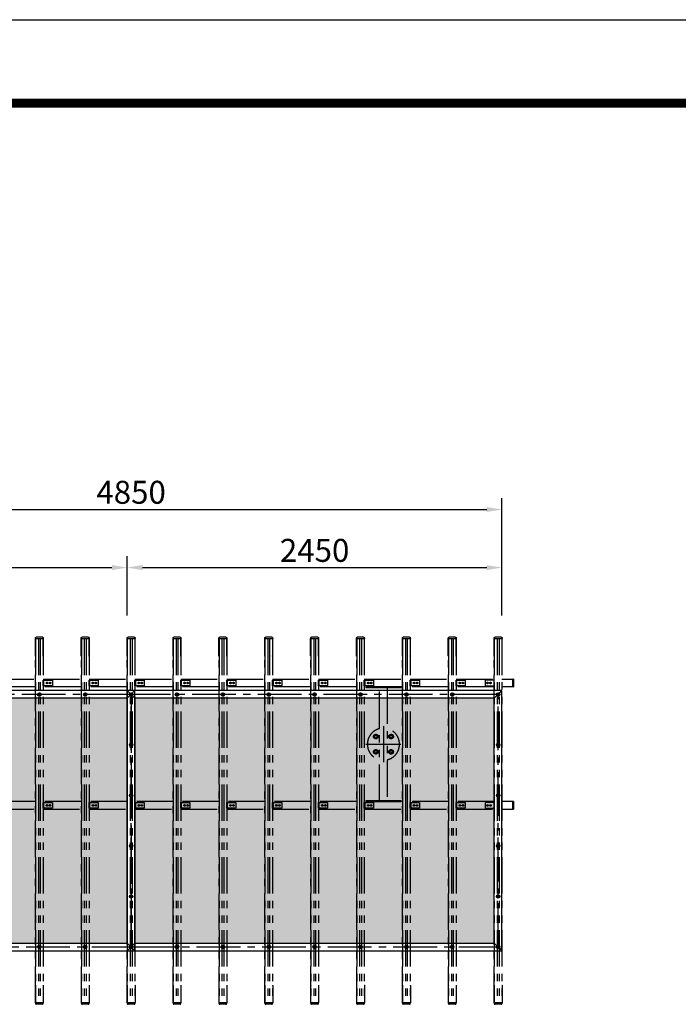
# Model space of a CAD drawing. Extents: x 1 to 21001, y 1 to 14851.
# Drawn here: x 4338 to 8645, y 8416 to 14851 of the extents above; entities that cross this region are included whole.
import ezdxf
from ezdxf.enums import TextEntityAlignment as Align

# ---------------------------------------------------------------- set-up
doc = ezdxf.new("R2010")
doc.units = 0
doc.header["$LTSCALE"] = 15
doc.linetypes.add('CENTER2', pattern=[28.575, 19.05, -3.175, 3.175, -3.175])
doc.linetypes.add('PHANTOM2', pattern=[31.75, 15.875, -3.175, 3.175, -3.175, 3.175, -3.175])
doc.layers.get('0').update_dxf_attribs({"linetype": 'CONTINUOUS'})
doc.layers.get('DEFPOINTS').update_dxf_attribs({"linetype": 'CONTINUOUS'})
for name, color, linetype in [('P003', 231, 'CONTINUOUS'), ('P005', 91, 'CONTINUOUS'), ('P020', 121, 'CONTINUOUS'), ('P903', 225, 'CONTINUOUS'), ('P909', 55, 'CONTINUOUS'), ('P_1CENTER', 2, 'CONTINUOUS'), ('P_2DIM', 6, 'CONTINUOUS'), ('P_5DRAWFRAME', 104, 'CONTINUOUS')]:
    doc.layers.add(name, color=color, linetype=linetype)
doc.styles.add('BIGFONT', font='simplex.shx', dxfattribs={"bigfont": 'bigfont.shx'})
doc.dimstyles.new('DIMBIGFONT$0', dxfattribs={"dimscale": 50, "dimtxt": 3, "dimasz": 2, "dimexe": 1.5, "dimexo": 3, "dimgap": 0.75, "dimtad": 1, "dimdec": 1, "dimdsep": 46, "dimtxsty": 'BIGFONT', "dimsah": 1, "dimcen": 0, "dimclrt": 230, "dimadec": 1, "dimazin": 2, "dimtfac": 0.6, "dimtdec": 1, "dimtofl": 0, "dimtmove": 2, "dimatfit": 3, "dimfxl": 0, "dimtvp": 1, "dimtolj": 1, "dimarcsym": 0})

# ---------------------------------------------------------------- blocks, each defined once
blk = doc.blocks.new('A$C6AEA0A52')
at = {"layer": 'P020'}
blk.add_lwpolyline([(-8.5, -4.9), (-8.5, 4.9), (0, 9.8), (8.5, 4.9), (8.5, -4.9), (0, -9.8)], close=True, dxfattribs=at)
for radius in [10.5, 8.5, 5]:
    blk.add_circle((0, 0), radius, dxfattribs=at)
blk = doc.blocks.new('遮光ネット3')
at = {"layer": 'P903'}
h = blk.add_hatch(dxfattribs=at)
h.set_pattern_fill('CROSS', color=256, scale=3, style=0)
h.set_pattern_definition([(0, (-33842.223, 278181.153), (19.05, 19.05), [9.525, -28.575]), (90, (-33837.46, 278176.39), (-19.05, 19.05), [9.525, -28.575])])
h.paths.add_polyline_path([(31213.9, 25857.3), (31213.9, 24257.3), (33563.9, 24257.3), (33563.9, 25857.3)])
h = blk.add_hatch(dxfattribs=at)
h.set_pattern_fill('CROSS', color=256, scale=3, style=0)
h.set_pattern_definition([(0, (-31442.223, 278181.153), (19.05, 19.05), [9.525, -28.575]), (90, (-31437.46, 278176.39), (-19.05, 19.05), [9.525, -28.575])])
h.paths.add_polyline_path([(33613.9, 25857.3), (33613.9, 24257.3), (35963.9, 24257.3), (35963.9, 25857.3)])
at = {"layer": 'P003'}
for p, q in [((31181.1, 25890.1), (31163.9, 25907.3)), ((31213.9, 25857.3), (31196.7, 25874.6)), ((33581.1, 25890.1), (33563.9, 25907.3)), ((33563.9, 25857.3), (33581.1, 25874.6)), ((33596.7, 25890.1), (33613.9, 25907.3)), ((33613.9, 25857.3), (33596.7, 25874.6)), ((35963.9, 25857.3), (35981.1, 25874.6)), ((35996.7, 25890.1), (36013.9, 25907.3)), ((31181.1, 24224.6), (31163.9, 24207.3)), ((31213.9, 24257.3), (31196.7, 24240.1)), ((33563.9, 24257.3), (33581.1, 24240.1)), ((33581.1, 24224.6), (33563.9, 24207.3)), ((33613.9, 24257.3), (33596.7, 24240.1)), ((33596.7, 24224.6), (33613.9, 24207.3)), ((35963.9, 24257.3), (35981.1, 24240.1)), ((35996.7, 24224.6), (36013.9, 24207.3))]:
    blk.add_line(p, q, dxfattribs=at)
for points in [[(31163.9, 24207.3), (33613.9, 24207.3), (33613.9, 25907.3), (31163.9, 25907.3)], [(33563.9, 24207.3), (36013.9, 24207.3), (36013.9, 25907.3), (33563.9, 25907.3)], [(31213.9, 24257.3), (33563.9, 24257.3), (33563.9, 25857.3), (31213.9, 25857.3)], [(33613.9, 24257.3), (35963.9, 24257.3), (35963.9, 25857.3), (33613.9, 25857.3)]]:
    blk.add_lwpolyline(points, close=True, dxfattribs=at)
at = {"layer": 'P020'}
for centre, radius in [((31188.9, 25882.3), 11), ((31188.9, 25882.3), 6), ((31488.9, 25882.3), 11), ((31488.9, 25882.3), 6), ((31788.9, 25882.3), 11), ((31788.9, 25882.3), 6), ((32088.9, 25882.3), 11), ((32088.9, 25882.3), 6), ((32388.9, 25882.3), 11), ((32388.9, 25882.3), 6), ((32688.9, 25882.3), 11), ((32688.9, 25882.3), 6), ((32988.9, 25882.3), 11), ((32988.9, 25882.3), 6), ((33288.9, 25882.3), 11), ((33288.9, 25882.3), 6), ((33588.9, 25882.3), 11), ((33588.9, 25882.3), 11), ((33588.9, 25882.3), 6), ((33588.9, 25882.3), 6), ((33888.9, 25882.3), 11), ((33888.9, 25882.3), 6), ((34188.9, 25882.3), 11), ((34188.9, 25882.3), 6), ((34488.9, 25882.3), 11), ((34488.9, 25882.3), 6), ((34788.9, 25882.3), 11), ((34788.9, 25882.3), 6), ((35088.9, 25882.3), 11), ((35088.9, 25882.3), 6), ((35388.9, 25882.3), 11), ((35388.9, 25882.3), 6), ((35688.9, 25882.3), 11), ((35688.9, 25882.3), 6), ((35988.9, 25882.3), 11), ((35988.9, 25882.3), 6), ((31188.9, 25552.3), 11), ((31188.9, 25552.3), 6), ((33588.9, 25552.3), 11), ((33588.9, 25552.3), 11), ((33588.9, 25552.3), 6), ((33588.9, 25552.3), 6), ((35988.9, 25552.3), 11), ((35988.9, 25552.3), 6), ((31188.9, 25222.3), 11), ((31188.9, 25222.3), 6), ((33588.9, 25222.3), 11), ((33588.9, 25222.3), 11), ((33588.9, 25222.3), 6), ((33588.9, 25222.3), 6), ((35988.9, 25222.3), 11), ((35988.9, 25222.3), 6), ((31188.9, 24892.3), 11), ((33588.9, 24892.3), 11), ((33588.9, 24892.3), 11), ((35988.9, 24892.3), 11), ((31188.9, 24892.3), 6), ((33588.9, 24892.3), 6), ((33588.9, 24892.3), 6), ((35988.9, 24892.3), 6), ((31188.9, 24562.3), 11), ((31188.9, 24562.3), 6), ((33588.9, 24562.3), 11), ((33588.9, 24562.3), 11), ((33588.9, 24562.3), 6), ((33588.9, 24562.3), 6), ((35988.9, 24562.3), 11), ((35988.9, 24562.3), 6), ((31188.9, 24232.3), 11), ((31188.9, 24232.3), 6), ((31488.9, 24232.3), 11), ((31488.9, 24232.3), 6), ((31788.9, 24232.3), 11), ((31788.9, 24232.3), 6), ((32088.9, 24232.3), 11), ((32088.9, 24232.3), 6), ((32388.9, 24232.3), 11), ((32388.9, 24232.3), 6), ((32688.9, 24232.3), 11), ((32688.9, 24232.3), 6), ((32988.9, 24232.3), 11), ((32988.9, 24232.3), 6), ((33288.9, 24232.3), 11), ((33288.9, 24232.3), 6), ((33588.9, 24232.3), 11), ((33588.9, 24232.3), 11), ((33588.9, 24232.3), 6), ((33588.9, 24232.3), 6), ((33888.9, 24232.3), 11), ((33888.9, 24232.3), 6), ((34188.9, 24232.3), 11), ((34188.9, 24232.3), 6), ((34488.9, 24232.3), 11), ((34488.9, 24232.3), 6), ((34788.9, 24232.3), 11), ((34788.9, 24232.3), 6), ((35088.9, 24232.3), 11), ((35088.9, 24232.3), 6), ((35388.9, 24232.3), 11), ((35388.9, 24232.3), 6), ((35688.9, 24232.3), 11), ((35688.9, 24232.3), 6), ((35988.9, 24232.3), 11), ((35988.9, 24232.3), 6)]:
    blk.add_circle(centre, radius, dxfattribs=at)
at = {"layer": 'P_1CENTER', "linetype": 'CENTER2'}
for points in [[(31188.9, 24232.3), (33588.9, 24232.3), (33588.9, 25882.3), (31188.9, 25882.3)], [(33588.9, 24232.3), (35988.9, 24232.3), (35988.9, 25882.3), (33588.9, 25882.3)]]:
    blk.add_lwpolyline(points, close=True, dxfattribs=at)
at = {"layer": 'P005'}
for p in [(31188.9, 25882.3), (31488.9, 25882.3), (31788.9, 25882.3), (32088.9, 25882.3), (32388.9, 25882.3), (32688.9, 25882.3), (32988.9, 25882.3), (33288.9, 25882.3), (33588.9, 25882.3), (33588.9, 25882.3), (33888.9, 25882.3), (34188.9, 25882.3), (34488.9, 25882.3), (34788.9, 25882.3), (35088.9, 25882.3), (35388.9, 25882.3), (35688.9, 25882.3), (35988.9, 25882.3), (31188.9, 25552.3), (33588.9, 25552.3), (33588.9, 25552.3), (35988.9, 25552.3), (31188.9, 25222.3), (33588.9, 25222.3), (33588.9, 25222.3), (35988.9, 25222.3), (31188.9, 24892.3), (33588.9, 24892.3), (33588.9, 24892.3), (35988.9, 24892.3), (31188.9, 24562.3), (33588.9, 24562.3), (33588.9, 24562.3), (35988.9, 24562.3), (31188.9, 24232.3), (31488.9, 24232.3), (31788.9, 24232.3), (32088.9, 24232.3), (32388.9, 24232.3), (32688.9, 24232.3), (32988.9, 24232.3), (33288.9, 24232.3), (33588.9, 24232.3), (33588.9, 24232.3), (33588.9, 24232.3), (33888.9, 24232.3), (34188.9, 24232.3), (34488.9, 24232.3), (34788.9, 24232.3), (35088.9, 24232.3), (35388.9, 24232.3), (35688.9, 24232.3), (35988.9, 24232.3), (35988.9, 24232.3)]:
    blk.add_blockref('A$C6AEA0A52', p, dxfattribs=at)
blk = doc.blocks.new('*D9')
at = {"layer": 'DEFPOINTS', "color": 0}
for p in [(7491.9, 11649.9), (2641.9, 10806.1), (7491.9, 10806.1)]:
    blk.add_point(p, dxfattribs=at)
at = {"layer": 'P_2DIM', "color": 0, "lineweight": -2}
for p, q in [((2641.9, 10956.1), (2641.9, 11724.9)), ((7491.9, 10956.1), (7491.9, 11724.9)), ((2741.9, 11649.9), (7391.9, 11649.9))]:
    blk.add_line(p, q, dxfattribs=at)
at = {"layer": 'P_2DIM', "color": 0}
for points in [[(2741.9, 11666.6), (2741.9, 11633.2), (2641.9, 11649.9)], [(7391.9, 11666.6), (7391.9, 11633.2), (7491.9, 11649.9)]]:
    blk.add_solid(points, dxfattribs=at)
at = {"layer": 'P_2DIM', "color": 230, "insert": (5066.9, 11762.4), "char_height": 150, "attachment_point": 5, "style": 'BIGFONT'}
blk.add_mtext('\\A1;4850', dxfattribs=at)
blk = doc.blocks.new('*D15')
at = {"layer": 'DEFPOINTS', "color": 0}
for p in [(7491.9, 11270.3), (5041.9, 10806.1), (7491.9, 10806.1)]:
    blk.add_point(p, dxfattribs=at)
at = {"layer": 'P_2DIM', "color": 0, "lineweight": -2}
for p, q in [((5041.9, 10956.1), (5041.9, 11345.3)), ((7491.9, 10956.1), (7491.9, 11345.3)), ((5141.9, 11270.3), (7391.9, 11270.3))]:
    blk.add_line(p, q, dxfattribs=at)
at = {"layer": 'P_2DIM', "color": 0}
for points in [[(5141.9, 11287), (5141.9, 11253.6), (5041.9, 11270.3)], [(7391.9, 11287), (7391.9, 11253.6), (7491.9, 11270.3)]]:
    blk.add_solid(points, dxfattribs=at)
at = {"layer": 'P_2DIM', "color": 230, "insert": (6266.9, 11382.8), "char_height": 150, "attachment_point": 5, "style": 'BIGFONT'}
blk.add_mtext('\\A1;2450', dxfattribs=at)
blk = doc.blocks.new('*D6')
at = {"layer": 'DEFPOINTS', "color": 0}
for p in [(5041.9, 11270.3), (2641.9, 10806.1), (5041.9, 10806.1)]:
    blk.add_point(p, dxfattribs=at)
at = {"layer": 'P_2DIM', "color": 0, "lineweight": -2}
for p, q in [((2641.9, 10956.1), (2641.9, 11345.3)), ((5041.9, 10956.1), (5041.9, 11345.3)), ((2741.9, 11270.3), (4941.9, 11270.3))]:
    blk.add_line(p, q, dxfattribs=at)
at = {"layer": 'P_2DIM', "color": 0}
for points in [[(2741.9, 11287), (2741.9, 11253.6), (2641.9, 11270.3)], [(4941.9, 11287), (4941.9, 11253.6), (5041.9, 11270.3)]]:
    blk.add_solid(points, dxfattribs=at)
at = {"layer": 'P_2DIM', "color": 230, "insert": (3841.9, 11382.8), "char_height": 150, "attachment_point": 5, "style": 'BIGFONT'}
blk.add_mtext('\\A1;2400', dxfattribs=at)
blk = doc.blocks.new('DFP3')
at = {"color": 0}
for p, q in [((21.5, 286.6), (408, 286.6)), ((21.5, 286.55), (408, 286.55)), ((21.5, 286.5), (408, 286.5)), ((21.5, 286.45), (408, 286.45)), ((21.5, 286.4), (408, 286.4)), ((408, 286.35), (21.5, 286.35)), ((21.5, 286.3), (408, 286.3)), ((408, 286.25), (21.5, 286.25)), ((21.5, 286.2), (408, 286.2)), ((408, 286.15), (21.5, 286.15)), ((21.5, 286.1), (408, 286.1)), ((21.5, 286.05), (408, 286.05)), ((21.5, 286), (408, 286)), ((21.5, 285.95), (408, 285.95)), ((21.5, 285.9), (408, 285.9)), ((21.5, 285.85), (408, 285.85)), ((21.5, 285.8), (408, 285.8)), ((21.5, 285.75), (408, 285.75)), ((21.5, 285.7), (408, 285.7)), ((408, 285.65), (21.5, 285.65)), ((21.5, 285.6), (408, 285.6))]:
    blk.add_line(p, q, dxfattribs=at)
at = {"layer": 'DEFPOINTS', "color": 0}
blk.add_line((0, 297), (420, 297), dxfattribs=at)
at = {"color": 83, "style": 'BIGFONT'}
for tag, height, p in [('PROJECT1', 4, (283.38, 25.6)), ('DATE', 3, (344.68, 25.84)), ('SCALE', 3, (379.68, 25.84)), ('PROJECT2', 4, (284.2, 17.84)), ('PROJECT3', 4, (284.2, 10.57)), ('DWGNO', 3, (358.68, 10.57))]:
    blk.add_attdef(tag, text='', height=height, dxfattribs=at).set_placement(p, align=Align.BOTTOM_CENTER)
at = {"color": 83, "ltscale": 0.5, "style": 'BIGFONT', "flags": 8}
for tag, p in [('REV04', (26.47, 27.61)), ('REV03', (26.47, 21.7)), ('REV02', (26.47, 15.58)), ('REV01', (26.47, 10.33))]:
    blk.add_attdef(tag, text='', height=2, dxfattribs=at).set_placement(p, align=Align.BOTTOM_LEFT)
for tag, p in [('REVD4', (80.98, 27.61)), ('R4D', (92.67, 27.61)), ('R4C', (101.8, 27.61)), ('R4A', (110.92, 27.61)), ('REVD3', (80.98, 21.7)), ('R3D', (92.67, 21.7)), ('R3C', (101.8, 21.7)), ('R3A', (110.92, 21.7)), ('REVD2', (80.98, 15.58)), ('R2D', (92.67, 15.58)), ('R2C', (101.8, 15.58)), ('R2A', (110.92, 15.58)), ('REVD1', (80.98, 10.33)), ('R1D', (92.67, 10.33)), ('R1C', (101.8, 10.33)), ('R1A', (110.92, 10.33))]:
    blk.add_attdef(tag, text='', height=2, dxfattribs=at).set_placement(p, align=Align.BOTTOM_CENTER)

msp = doc.modelspace()

# ---------------------------------------------------------------- linework, layer by layer
at = {"layer": 'P909', "linetype": 'PHANTOM2'}
for p, q in [((4486.95, 10816.1), (4446.95, 10816.1)), ((4786.95, 10816.1), (4746.95, 10816.1)), ((5086.95, 10816.1), (5046.95, 10816.1)), ((5386.95, 10816.1), (5346.95, 10816.1)), ((5686.95, 10816.1), (5646.95, 10816.1)), ((5986.95, 10816.1), (5946.95, 10816.1)), ((6286.95, 10816.1), (6246.95, 10816.1)), ((6586.95, 10816.1), (6546.95, 10816.1)), ((6886.95, 10816.1), (6846.95, 10816.1)), ((7186.95, 10816.1), (7146.95, 10816.1)), ((7486.95, 10816.1), (7446.95, 10816.1)), ((4440.95, 10695.92), (4440.95, 10806.71)), ((4441.95, 10806.12), (4441.95, 8426.12)), ((4441.95, 8426.12), (4441.95, 10806.12)), ((4441.95, 10806.12), (4491.95, 10806.12)), ((4460.95, 10806.12), (4460.95, 8426.12)), ((4472.95, 10806.12), (4472.95, 8426.12)), ((4491.95, 10806.12), (4491.95, 8426.12)), ((4491.95, 10806.12), (4491.95, 8426.12)), ((4492.95, 10695.92), (4492.95, 10806.71)), ((4740.95, 10695.92), (4740.95, 10806.71)), ((4741.95, 10806.12), (4741.95, 8426.12)), ((4741.95, 8426.12), (4741.95, 10806.12)), ((4741.95, 10806.12), (4791.95, 10806.12)), ((4760.95, 10806.12), (4760.95, 8426.12)), ((4772.95, 10806.12), (4772.95, 8426.12)), ((4791.95, 10806.12), (4791.95, 8426.12)), ((4791.95, 10806.12), (4791.95, 8426.12)), ((4792.95, 10695.92), (4792.95, 10806.71)), ((5040.95, 10695.92), (5040.95, 10806.71)), ((5041.95, 10806.12), (5041.95, 8426.12)), ((5041.95, 8426.12), (5041.95, 10806.12)), ((5041.95, 10806.12), (5091.95, 10806.12)), ((5060.95, 10806.12), (5060.95, 8426.12)), ((5072.95, 10806.12), (5072.95, 8426.12)), ((5091.95, 10806.12), (5091.95, 8426.12)), ((5091.95, 10806.12), (5091.95, 8426.12)), ((5092.95, 10695.92), (5092.95, 10806.71)), ((5340.95, 10695.92), (5340.95, 10806.71)), ((5341.95, 10806.12), (5341.95, 8426.12)), ((5341.95, 8426.12), (5341.95, 10806.12)), ((5341.95, 10806.12), (5391.95, 10806.12)), ((5360.95, 10806.12), (5360.95, 8426.12)), ((5372.95, 10806.12), (5372.95, 8426.12)), ((5391.95, 10806.12), (5391.95, 8426.12)), ((5391.95, 10806.12), (5391.95, 8426.12)), ((5392.95, 10695.92), (5392.95, 10806.71)), ((5640.95, 10695.92), (5640.95, 10806.71)), ((5641.95, 10806.12), (5641.95, 8426.12)), ((5641.95, 8426.12), (5641.95, 10806.12)), ((5641.95, 10806.12), (5691.95, 10806.12)), ((5660.95, 10806.12), (5660.95, 8426.12)), ((5672.95, 10806.12), (5672.95, 8426.12)), ((5691.95, 10806.12), (5691.95, 8426.12)), ((5691.95, 10806.12), (5691.95, 8426.12)), ((5692.95, 10695.92), (5692.95, 10806.71)), ((5940.95, 10695.92), (5940.95, 10806.71)), ((5941.95, 10806.12), (5941.95, 8426.12)), ((5941.95, 8426.12), (5941.95, 10806.12)), ((5941.95, 10806.12), (5991.95, 10806.12)), ((5960.95, 10806.12), (5960.95, 8426.12)), ((5972.95, 10806.12), (5972.95, 8426.12)), ((5991.95, 10806.12), (5991.95, 8426.12)), ((5991.95, 10806.12), (5991.95, 8426.12)), ((5992.95, 10695.92), (5992.95, 10806.71)), ((6240.95, 10695.92), (6240.95, 10806.71)), ((6241.95, 10806.12), (6241.95, 8426.12)), ((6241.95, 8426.12), (6241.95, 10806.12)), ((6241.95, 10806.12), (6291.95, 10806.12)), ((6260.95, 10806.12), (6260.95, 8426.12)), ((6272.95, 10806.12), (6272.95, 8426.12)), ((6291.95, 10806.12), (6291.95, 8426.12)), ((6291.95, 10806.12), (6291.95, 8426.12)), ((6292.95, 10695.92), (6292.95, 10806.71)), ((6540.95, 10695.92), (6540.95, 10806.71)), ((6541.95, 10806.12), (6541.95, 8426.12)), ((6541.95, 8426.12), (6541.95, 10806.12)), ((6541.95, 10806.12), (6591.95, 10806.12)), ((6560.95, 10806.12), (6560.95, 8426.12)), ((6572.95, 10806.12), (6572.95, 8426.12)), ((6591.95, 10806.12), (6591.95, 8426.12)), ((6591.95, 10806.12), (6591.95, 8426.12)), ((6592.95, 10695.92), (6592.95, 10806.71)), ((6840.95, 10695.92), (6840.95, 10806.71)), ((6841.95, 10806.12), (6841.95, 8426.12)), ((6841.95, 8426.12), (6841.95, 10806.12)), ((6841.95, 10806.12), (6891.95, 10806.12)), ((6860.95, 10806.12), (6860.95, 8426.12)), ((6872.95, 10806.12), (6872.95, 8426.12)), ((6891.95, 10806.12), (6891.95, 8426.12)), ((6891.95, 10806.12), (6891.95, 8426.12)), ((6892.95, 10695.92), (6892.95, 10806.71)), ((7140.95, 10695.92), (7140.95, 10806.71)), ((7141.95, 10806.12), (7141.95, 8426.12)), ((7141.95, 8426.12), (7141.95, 10806.12)), ((7141.95, 10806.12), (7191.95, 10806.12)), ((7160.95, 10806.12), (7160.95, 8426.12)), ((7172.95, 10806.12), (7172.95, 8426.12)), ((7191.95, 10806.12), (7191.95, 8426.12)), ((7191.95, 10806.12), (7191.95, 8426.12)), ((7192.95, 10695.92), (7192.95, 10806.71)), ((7440.95, 10695.92), (7440.95, 10806.71)), ((7441.95, 10806.12), (7441.95, 8426.12)), ((7441.95, 8426.12), (7441.95, 10806.12)), ((7441.95, 10806.12), (7491.95, 10806.12)), ((7460.95, 10806.12), (7460.95, 8426.12)), ((7472.95, 10806.12), (7472.95, 8426.12)), ((7491.95, 10806.12), (7491.95, 8426.12)), ((7491.95, 10806.12), (7491.95, 8426.12)), ((7492.95, 10695.92), (7492.95, 10806.71)), ((4191.95, 10541.1), (4441.95, 10541.1)), ((4441.95, 10491.1), (4191.95, 10491.1)), ((4491.95, 10541.1), (4741.95, 10541.1)), ((4491.95, 10497.1), (4491.95, 10535.1)), ((4491.95, 10535.1), (4551.95, 10535.1)), ((4551.95, 10497.1), (4491.95, 10497.1)), ((4741.95, 10491.1), (4491.95, 10491.1)), ((4494.95, 10535.1), (4494.95, 10497.1)), ((4551.95, 10535.1), (4551.95, 10497.1)), ((4791.95, 10541.1), (5041.95, 10541.1)), ((4791.95, 10497.1), (4791.95, 10535.1)), ((4791.95, 10535.1), (4851.95, 10535.1)), ((4851.95, 10497.1), (4791.95, 10497.1)), ((5041.95, 10491.1), (4791.95, 10491.1)), ((4794.95, 10535.1), (4794.95, 10497.1)), ((4851.95, 10535.1), (4851.95, 10497.1)), ((5091.95, 10541.1), (5341.95, 10541.1)), ((5091.95, 10535.1), (5151.95, 10535.1)), ((5091.95, 10497.1), (5091.95, 10535.1)), ((5151.95, 10497.1), (5091.95, 10497.1)), ((5341.95, 10491.1), (5091.95, 10491.1)), ((5094.95, 10535.1), (5094.95, 10497.1)), ((5151.95, 10535.1), (5151.95, 10497.1)), ((5391.95, 10541.1), (5641.95, 10541.1)), ((5391.95, 10535.1), (5451.95, 10535.1)), ((5391.95, 10497.1), (5391.95, 10535.1)), ((5451.95, 10497.1), (5391.95, 10497.1)), ((5641.95, 10491.1), (5391.95, 10491.1)), ((5394.95, 10535.1), (5394.95, 10497.1)), ((5451.95, 10535.1), (5451.95, 10497.1)), ((5691.95, 10541.1), (5941.95, 10541.1)), ((5691.95, 10497.1), (5691.95, 10535.1)), ((5691.95, 10535.1), (5751.95, 10535.1)), ((5751.95, 10497.1), (5691.95, 10497.1)), ((5941.95, 10491.1), (5691.95, 10491.1)), ((5694.95, 10535.1), (5694.95, 10497.1)), ((5751.95, 10535.1), (5751.95, 10497.1)), ((5991.95, 10541.1), (6241.95, 10541.1)), ((5991.95, 10535.1), (6051.95, 10535.1)), ((5991.95, 10497.1), (5991.95, 10535.1)), ((6051.95, 10497.1), (5991.95, 10497.1)), ((6241.95, 10491.1), (5991.95, 10491.1)), ((5994.95, 10535.1), (5994.95, 10497.1)), ((6051.95, 10535.1), (6051.95, 10497.1)), ((6291.95, 10541.1), (6541.95, 10541.1)), ((6291.95, 10535.1), (6351.95, 10535.1)), ((6291.95, 10497.1), (6291.95, 10535.1)), ((6351.95, 10497.1), (6291.95, 10497.1)), ((6541.95, 10491.1), (6291.95, 10491.1)), ((6294.95, 10535.1), (6294.95, 10497.1)), ((6351.95, 10535.1), (6351.95, 10497.1)), ((6591.95, 10541.1), (6841.95, 10541.1)), ((6591.95, 10497.1), (6591.95, 10535.1)), ((6591.95, 10535.1), (6651.95, 10535.1)), ((6651.95, 10497.1), (6591.95, 10497.1)), ((6841.95, 10491.1), (6591.95, 10491.1)), ((6594.95, 10535.1), (6594.95, 10497.1)), ((6601.95, 10491.1), (6601.95, 10486.6)), ((6831.95, 10491.1), (6601.95, 10491.1)), ((6651.95, 10535.1), (6651.95, 10497.1)), ((6831.95, 10486.6), (6831.95, 10491.1)), ((6891.95, 10541.1), (7141.95, 10541.1)), ((6891.95, 10497.1), (6891.95, 10535.1)), ((6891.95, 10535.1), (6951.95, 10535.1)), ((6951.95, 10497.1), (6891.95, 10497.1)), ((7141.95, 10491.1), (6891.95, 10491.1)), ((6894.95, 10535.1), (6894.95, 10497.1)), ((6951.95, 10535.1), (6951.95, 10497.1)), ((7191.95, 10541.1), (7441.95, 10541.1)), ((7191.95, 10535.1), (7251.95, 10535.1)), ((7191.95, 10497.1), (7191.95, 10535.1)), ((7251.95, 10497.1), (7191.95, 10497.1)), ((7441.95, 10491.1), (7191.95, 10491.1)), ((7194.95, 10535.1), (7194.95, 10497.1)), ((7251.95, 10535.1), (7251.95, 10497.1)), ((7441.95, 10535.1), (7381.95, 10535.1)), ((7381.95, 10535.1), (7381.95, 10497.1)), ((7381.95, 10497.1), (7441.95, 10497.1)), ((7438.95, 10535.1), (7438.95, 10497.1)), ((7441.95, 10497.1), (7441.95, 10535.1)), ((7491.95, 10541.1), (7563.96, 10541.1)), ((7563.96, 10491.1), (7491.95, 10491.1)), ((7564.46, 10541.1), (7563.96, 10541.1)), ((7563.96, 10491.1), (7563.96, 10541.1)), ((7563.96, 10491.1), (7563.96, 10541.1)), ((7564.46, 10491.1), (7563.96, 10491.1)), ((7564.46, 10490.8), (7564.46, 10541.4)), ((7564.66, 10541.6), (7565.96, 10541.6)), ((7565.96, 10490.6), (7564.66, 10490.6)), ((7566.96, 10540.6), (7566.96, 10491.6)), ((6601.95, 10486.6), (6831.95, 10486.6)), ((6691.95, 9745.6), (6691.95, 10486.6)), ((6741.95, 10486.6), (6741.95, 9745.6)), ((6666.95, 10179.96), (6654.95, 10173.03)), ((6654.95, 10173.03), (6654.95, 10159.17)), ((6678.95, 10173.03), (6666.95, 10179.96)), ((6678.95, 10159.17), (6678.95, 10173.03)), ((6766.95, 10179.96), (6754.95, 10173.03)), ((6754.95, 10173.03), (6754.95, 10159.17)), ((6778.95, 10173.03), (6766.95, 10179.96)), ((6778.95, 10159.17), (6778.95, 10173.03)), ((6654.95, 10159.17), (6666.95, 10152.25)), ((6666.95, 10152.25), (6678.95, 10159.17)), ((6754.95, 10159.17), (6766.95, 10152.25)), ((6766.95, 10152.25), (6778.95, 10159.17)), ((6666.95, 10079.96), (6654.95, 10073.03)), ((6654.95, 10073.03), (6654.95, 10059.17)), ((6654.95, 10059.17), (6666.95, 10052.25)), ((6678.95, 10073.03), (6666.95, 10079.96)), ((6666.95, 10052.25), (6678.95, 10059.17)), ((6678.95, 10059.17), (6678.95, 10073.03)), ((6766.95, 10079.96), (6754.95, 10073.03)), ((6754.95, 10073.03), (6754.95, 10059.17)), ((6754.95, 10059.17), (6766.95, 10052.25)), ((6778.95, 10073.03), (6766.95, 10079.96)), ((6766.95, 10052.25), (6778.95, 10059.17)), ((6778.95, 10059.17), (6778.95, 10073.03)), ((4441.95, 9741.1), (4191.95, 9741.1)), ((4741.95, 9741.1), (4491.95, 9741.1)), ((4491.95, 9697.1), (4491.95, 9735.1)), ((4491.95, 9697.1), (4491.95, 9735.1)), ((4491.95, 9735.1), (4551.95, 9735.1)), ((4491.95, 9735.1), (4551.95, 9735.1)), ((4494.95, 9735.1), (4494.95, 9697.1)), ((4494.95, 9735.1), (4494.95, 9697.1)), ((4551.95, 9735.1), (4551.95, 9697.1)), ((4551.95, 9735.1), (4551.95, 9697.1)), ((5041.95, 9741.1), (4791.95, 9741.1)), ((4791.95, 9697.1), (4791.95, 9735.1)), ((4791.95, 9697.1), (4791.95, 9735.1)), ((4791.95, 9735.1), (4851.95, 9735.1)), ((4791.95, 9735.1), (4851.95, 9735.1)), ((4794.95, 9735.1), (4794.95, 9697.1)), ((4794.95, 9735.1), (4794.95, 9697.1)), ((4851.95, 9735.1), (4851.95, 9697.1)), ((4851.95, 9735.1), (4851.95, 9697.1)), ((5341.95, 9741.1), (5091.95, 9741.1)), ((5091.95, 9735.1), (5151.95, 9735.1)), ((5091.95, 9735.1), (5151.95, 9735.1)), ((5091.95, 9697.1), (5091.95, 9735.1)), ((5091.95, 9697.1), (5091.95, 9735.1)), ((5094.95, 9735.1), (5094.95, 9697.1)), ((5094.95, 9735.1), (5094.95, 9697.1)), ((5151.95, 9735.1), (5151.95, 9697.1)), ((5151.95, 9735.1), (5151.95, 9697.1)), ((5641.95, 9741.1), (5391.95, 9741.1)), ((5391.95, 9735.1), (5451.95, 9735.1)), ((5391.95, 9697.1), (5391.95, 9735.1)), ((5391.95, 9735.1), (5451.95, 9735.1)), ((5391.95, 9697.1), (5391.95, 9735.1)), ((5394.95, 9735.1), (5394.95, 9697.1)), ((5394.95, 9735.1), (5394.95, 9697.1)), ((5451.95, 9735.1), (5451.95, 9697.1)), ((5451.95, 9735.1), (5451.95, 9697.1)), ((5941.95, 9741.1), (5691.95, 9741.1)), ((5691.95, 9697.1), (5691.95, 9735.1)), ((5691.95, 9697.1), (5691.95, 9735.1)), ((5691.95, 9735.1), (5751.95, 9735.1)), ((5691.95, 9735.1), (5751.95, 9735.1)), ((5694.95, 9735.1), (5694.95, 9697.1)), ((5694.95, 9735.1), (5694.95, 9697.1)), ((5751.95, 9735.1), (5751.95, 9697.1)), ((5751.95, 9735.1), (5751.95, 9697.1)), ((6241.95, 9741.1), (5991.95, 9741.1)), ((5991.95, 9735.1), (6051.95, 9735.1)), ((5991.95, 9697.1), (5991.95, 9735.1)), ((5991.95, 9735.1), (6051.95, 9735.1)), ((5991.95, 9697.1), (5991.95, 9735.1)), ((5994.95, 9735.1), (5994.95, 9697.1)), ((5994.95, 9735.1), (5994.95, 9697.1)), ((6051.95, 9735.1), (6051.95, 9697.1)), ((6051.95, 9735.1), (6051.95, 9697.1)), ((6541.95, 9741.1), (6291.95, 9741.1)), ((6291.95, 9735.1), (6351.95, 9735.1)), ((6291.95, 9697.1), (6291.95, 9735.1)), ((6291.95, 9735.1), (6351.95, 9735.1)), ((6291.95, 9697.1), (6291.95, 9735.1)), ((6294.95, 9735.1), (6294.95, 9697.1)), ((6294.95, 9735.1), (6294.95, 9697.1)), ((6351.95, 9735.1), (6351.95, 9697.1)), ((6351.95, 9735.1), (6351.95, 9697.1)), ((6841.95, 9741.1), (6591.95, 9741.1)), ((6591.95, 9697.1), (6591.95, 9735.1)), ((6591.95, 9697.1), (6591.95, 9735.1)), ((6591.95, 9735.1), (6651.95, 9735.1)), ((6591.95, 9735.1), (6651.95, 9735.1)), ((6594.95, 9735.1), (6594.95, 9697.1)), ((6594.95, 9735.1), (6594.95, 9697.1)), ((6601.95, 9745.6), (6601.95, 9741.1)), ((6831.95, 9745.6), (6601.95, 9745.6)), ((6601.95, 9741.1), (6831.95, 9741.1)), ((6651.95, 9735.1), (6651.95, 9697.1)), ((6651.95, 9735.1), (6651.95, 9697.1)), ((6831.95, 9741.1), (6831.95, 9745.6)), ((7141.95, 9741.1), (6891.95, 9741.1)), ((6891.95, 9697.1), (6891.95, 9735.1)), ((6891.95, 9697.1), (6891.95, 9735.1)), ((6891.95, 9735.1), (6951.95, 9735.1)), ((6891.95, 9735.1), (6951.95, 9735.1)), ((6894.95, 9735.1), (6894.95, 9697.1)), ((6894.95, 9735.1), (6894.95, 9697.1)), ((6951.95, 9735.1), (6951.95, 9697.1)), ((6951.95, 9735.1), (6951.95, 9697.1)), ((7441.95, 9741.1), (7191.95, 9741.1)), ((7191.95, 9735.1), (7251.95, 9735.1)), ((7191.95, 9735.1), (7251.95, 9735.1)), ((7191.95, 9697.1), (7191.95, 9735.1)), ((7191.95, 9697.1), (7191.95, 9735.1)), ((7194.95, 9735.1), (7194.95, 9697.1)), ((7194.95, 9735.1), (7194.95, 9697.1)), ((7251.95, 9735.1), (7251.95, 9697.1)), ((7251.95, 9735.1), (7251.95, 9697.1)), ((7441.95, 9735.1), (7381.95, 9735.1)), ((7381.95, 9735.1), (7381.95, 9697.1)), ((7438.95, 9735.1), (7438.95, 9697.1)), ((7441.95, 9697.1), (7441.95, 9735.1)), ((7562.56, 9741.1), (7491.95, 9741.1)), ((7562.56, 9741.1), (7563.96, 9741.1)), ((7563.96, 9741.1), (7563.96, 9691.1)), ((7563.96, 9691.1), (7563.96, 9741.1)), ((7564.46, 9741.1), (7563.96, 9741.1)), ((7564.46, 9690.8), (7564.46, 9741.4)), ((7564.66, 9741.6), (7565.96, 9741.6)), ((7566.96, 9740.6), (7566.96, 9691.6)), ((4191.95, 9691.1), (4441.95, 9691.1)), ((4551.95, 9697.1), (4491.95, 9697.1)), ((4551.95, 9697.1), (4491.95, 9697.1)), ((4491.95, 9691.1), (4741.95, 9691.1)), ((4851.95, 9697.1), (4791.95, 9697.1)), ((4851.95, 9697.1), (4791.95, 9697.1)), ((4791.95, 9691.1), (5041.95, 9691.1)), ((5151.95, 9697.1), (5091.95, 9697.1)), ((5151.95, 9697.1), (5091.95, 9697.1)), ((5091.95, 9691.1), (5341.95, 9691.1)), ((5451.95, 9697.1), (5391.95, 9697.1)), ((5451.95, 9697.1), (5391.95, 9697.1)), ((5391.95, 9691.1), (5641.95, 9691.1)), ((5751.95, 9697.1), (5691.95, 9697.1)), ((5751.95, 9697.1), (5691.95, 9697.1)), ((5691.95, 9691.1), (5941.95, 9691.1)), ((6051.95, 9697.1), (5991.95, 9697.1)), ((6051.95, 9697.1), (5991.95, 9697.1)), ((5991.95, 9691.1), (6241.95, 9691.1)), ((6351.95, 9697.1), (6291.95, 9697.1)), ((6351.95, 9697.1), (6291.95, 9697.1)), ((6291.95, 9691.1), (6541.95, 9691.1)), ((6651.95, 9697.1), (6591.95, 9697.1)), ((6651.95, 9697.1), (6591.95, 9697.1)), ((6591.95, 9691.1), (6841.95, 9691.1)), ((6951.95, 9697.1), (6891.95, 9697.1)), ((6951.95, 9697.1), (6891.95, 9697.1)), ((6891.95, 9691.1), (7141.95, 9691.1)), ((7251.95, 9697.1), (7191.95, 9697.1)), ((7251.95, 9697.1), (7191.95, 9697.1)), ((7191.95, 9691.1), (7441.95, 9691.1)), ((7381.95, 9697.1), (7441.95, 9697.1)), ((7491.95, 9691.1), (7562.56, 9691.1)), ((7563.96, 9691.1), (7562.56, 9691.1)), ((7564.46, 9691.1), (7563.96, 9691.1)), ((7565.96, 9690.6), (7564.66, 9690.6)), ((4440.95, 8536.32), (4440.95, 8425.52)), ((4492.95, 8536.32), (4492.95, 8425.52)), ((4740.95, 8536.32), (4740.95, 8425.52)), ((4792.95, 8536.32), (4792.95, 8425.52)), ((5040.95, 8536.32), (5040.95, 8425.52)), ((5092.95, 8536.32), (5092.95, 8425.52)), ((5340.95, 8536.32), (5340.95, 8425.52)), ((5392.95, 8536.32), (5392.95, 8425.52)), ((5640.95, 8536.32), (5640.95, 8425.52)), ((5692.95, 8536.32), (5692.95, 8425.52)), ((5940.95, 8536.32), (5940.95, 8425.52)), ((5992.95, 8536.32), (5992.95, 8425.52)), ((6240.95, 8536.32), (6240.95, 8425.52)), ((6292.95, 8536.32), (6292.95, 8425.52)), ((6540.95, 8536.32), (6540.95, 8425.52)), ((6592.95, 8536.32), (6592.95, 8425.52)), ((6840.95, 8536.32), (6840.95, 8425.52)), ((6892.95, 8536.32), (6892.95, 8425.52)), ((7140.95, 8536.32), (7140.95, 8425.52)), ((7192.95, 8536.32), (7192.95, 8425.52)), ((7440.95, 8536.32), (7440.95, 8425.52)), ((7492.95, 8536.32), (7492.95, 8425.52)), ((4491.95, 8426.12), (4441.95, 8426.12)), ((4486.95, 8416.13), (4446.95, 8416.13)), ((4791.95, 8426.12), (4741.95, 8426.12)), ((4786.95, 8416.13), (4746.95, 8416.13)), ((5091.95, 8426.12), (5041.95, 8426.12)), ((5086.95, 8416.13), (5046.95, 8416.13)), ((5391.95, 8426.12), (5341.95, 8426.12)), ((5386.95, 8416.13), (5346.95, 8416.13)), ((5691.95, 8426.12), (5641.95, 8426.12)), ((5686.95, 8416.13), (5646.95, 8416.13)), ((5991.95, 8426.12), (5941.95, 8426.12)), ((5986.95, 8416.13), (5946.95, 8416.13)), ((6291.95, 8426.12), (6241.95, 8426.12)), ((6286.95, 8416.13), (6246.95, 8416.13)), ((6591.95, 8426.12), (6541.95, 8426.12)), ((6586.95, 8416.13), (6546.95, 8416.13)), ((6891.95, 8426.12), (6841.95, 8426.12)), ((6886.95, 8416.13), (6846.95, 8416.13)), ((7191.95, 8426.12), (7141.95, 8426.12)), ((7186.95, 8416.13), (7146.95, 8416.13)), ((7491.95, 8426.12), (7441.95, 8426.12)), ((7486.95, 8416.13), (7446.95, 8416.13))]:
    msp.add_line(p, q, dxfattribs=at)
for centre, radius in [((4516.95, 10516.1), 4.8), ((4536.95, 10516.1), 4.8), ((4816.95, 10516.1), 4.8), ((4836.95, 10516.1), 4.8), ((5116.95, 10516.1), 4.8), ((5136.95, 10516.1), 4.8), ((5416.95, 10516.1), 4.8), ((5436.95, 10516.1), 4.8), ((5716.95, 10516.1), 4.8), ((5736.95, 10516.1), 4.8), ((6016.95, 10516.1), 4.8), ((6036.95, 10516.1), 4.8), ((6316.95, 10516.1), 4.8), ((6336.95, 10516.1), 4.8), ((6616.95, 10516.1), 4.8), ((6636.95, 10516.1), 4.8), ((6916.95, 10516.1), 4.8), ((6936.95, 10516.1), 4.8), ((7216.95, 10516.1), 4.8), ((7236.95, 10516.1), 4.8), ((7396.95, 10516.1), 4.8), ((7416.95, 10516.1), 4.8), ((6666.95, 10166.1), 15), ((6666.95, 10166.1), 12), ((6666.95, 10166.1), 8), ((6766.95, 10166.1), 15), ((6766.95, 10166.1), 12), ((6766.95, 10166.1), 8), ((6666.95, 10066.1), 15), ((6666.95, 10066.1), 12), ((6666.95, 10066.1), 8), ((6766.95, 10066.1), 15), ((6766.95, 10066.1), 12), ((6766.95, 10066.1), 8), ((4516.95, 9716.1), 4.8), ((4516.95, 9716.1), 4.8), ((4536.95, 9716.1), 4.8), ((4536.95, 9716.1), 4.8), ((4816.95, 9716.1), 4.8), ((4816.95, 9716.1), 4.8), ((4836.95, 9716.1), 4.8), ((4836.95, 9716.1), 4.8), ((5116.95, 9716.1), 4.8), ((5116.95, 9716.1), 4.8), ((5136.95, 9716.1), 4.8), ((5136.95, 9716.1), 4.8), ((5416.95, 9716.1), 4.8), ((5416.95, 9716.1), 4.8), ((5436.95, 9716.1), 4.8), ((5436.95, 9716.1), 4.8), ((5716.95, 9716.1), 4.8), ((5716.95, 9716.1), 4.8), ((5736.95, 9716.1), 4.8), ((5736.95, 9716.1), 4.8), ((6016.95, 9716.1), 4.8), ((6016.95, 9716.1), 4.8), ((6036.95, 9716.1), 4.8), ((6036.95, 9716.1), 4.8), ((6316.95, 9716.1), 4.8), ((6316.95, 9716.1), 4.8), ((6336.95, 9716.1), 4.8), ((6336.95, 9716.1), 4.8), ((6616.95, 9716.1), 4.8), ((6616.95, 9716.1), 4.8), ((6636.95, 9716.1), 4.8), ((6636.95, 9716.1), 4.8), ((6916.95, 9716.1), 4.8), ((6916.95, 9716.1), 4.8), ((6936.95, 9716.1), 4.8), ((6936.95, 9716.1), 4.8), ((7216.95, 9716.1), 4.8), ((7216.95, 9716.1), 4.8), ((7236.95, 9716.1), 4.8), ((7236.95, 9716.1), 4.8), ((7396.95, 9716.1), 4.8), ((7416.95, 9716.1), 4.8)]:
    msp.add_circle(centre, radius, dxfattribs=at)
for centre, radius, start, end in [((7564.66, 10541.4), 0.2, 90, 180), ((7564.66, 10490.8), 0.2, 180, 270), ((7565.96, 10540.6), 1, 0, 90), ((7565.96, 10491.6), 1, 270, 0), ((6716.95, 10116.1), 105, 103.774147, 256.225853), ((6716.95, 10116.1), 105, 283.774147, 76.225853), ((7564.66, 9741.4), 0.2, 90, 180), ((7565.96, 9740.6), 1, 0, 90), ((7564.66, 9690.8), 0.2, 180, 270), ((7565.96, 9691.6), 1, 270, 0)]:
    msp.add_arc(centre, radius, start, end, dxfattribs=at)
at = {"layer": 'P909', "linetype": 'PHANTOM2', "extrusion": (0, 0, -1)}
for centre, start_param, end_param in [((4446.95, 10806.71), 4.712389, 6.2831853), ((4486.95, 10806.71), 0, 1.5707963), ((4746.95, 10806.71), 4.712389, 6.2831853), ((4786.95, 10806.71), 0, 1.5707963), ((5046.95, 10806.71), 4.712389, 6.2831853), ((5086.95, 10806.71), 0, 1.5707963), ((5346.95, 10806.71), 4.712389, 6.2831853), ((5386.95, 10806.71), 0, 1.5707963), ((5646.95, 10806.71), 4.712389, 6.2831853), ((5686.95, 10806.71), 0, 1.5707963), ((5946.95, 10806.71), 4.712389, 6.2831853), ((5986.95, 10806.71), 0, 1.5707963), ((6246.95, 10806.71), 4.712389, 6.2831853), ((6286.95, 10806.71), 0, 1.5707963), ((6546.95, 10806.71), 4.712389, 6.2831853), ((6586.95, 10806.71), 0, 1.5707963), ((6846.95, 10806.71), 4.712389, 6.2831853), ((6886.95, 10806.71), 0, 1.5707963), ((7146.95, 10806.71), 4.712389, 6.2831853), ((7186.95, 10806.71), 0, 1.5707963), ((7446.95, 10806.71), 4.712389, 6.2831853), ((7486.95, 10806.71), 0, 1.5707963), ((4446.95, 10695.92), 4.1267034, 4.712389), ((4746.95, 10695.92), 4.1267034, 4.712389), ((5046.95, 10695.92), 4.1267034, 4.712389), ((5346.95, 10695.92), 4.1267034, 4.712389), ((5646.95, 10695.92), 4.1267034, 4.712389), ((5946.95, 10695.92), 4.1267034, 4.712389), ((6246.95, 10695.92), 4.1267034, 4.712389), ((6546.95, 10695.92), 4.1267034, 4.712389), ((6846.95, 10695.92), 4.1267034, 4.712389), ((7146.95, 10695.92), 4.1267034, 4.712389), ((7446.95, 10695.92), 4.1267034, 4.712389), ((4486.95, 8536.32), 0.9851108, 1.5707963), ((4786.95, 8536.32), 0.9851108, 1.5707963), ((5086.95, 8536.32), 0.9851108, 1.5707963), ((5386.95, 8536.32), 0.9851108, 1.5707963), ((5686.95, 8536.32), 0.9851108, 1.5707963), ((5986.95, 8536.32), 0.9851108, 1.5707963), ((6286.95, 8536.32), 0.9851108, 1.5707963), ((6586.95, 8536.32), 0.9851108, 1.5707963), ((6886.95, 8536.32), 0.9851108, 1.5707963), ((7186.95, 8536.32), 0.9851108, 1.5707963), ((7486.95, 8536.32), 0.9851108, 1.5707963)]:
    msp.add_ellipse(centre, major_axis=(0, 9.39), ratio=0.6390477, start_param=start_param, end_param=end_param, dxfattribs=at)
at = {"layer": 'P909', "linetype": 'PHANTOM2'}
for centre, start_param, end_param in [((4486.95, 10695.92), 4.1267034, 4.712389), ((4786.95, 10695.92), 4.1267034, 4.712389), ((5086.95, 10695.92), 4.1267034, 4.712389), ((5386.95, 10695.92), 4.1267034, 4.712389), ((5686.95, 10695.92), 4.1267034, 4.712389), ((5986.95, 10695.92), 4.1267034, 4.712389), ((6286.95, 10695.92), 4.1267034, 4.712389), ((6586.95, 10695.92), 4.1267034, 4.712389), ((6886.95, 10695.92), 4.1267034, 4.712389), ((7186.95, 10695.92), 4.1267034, 4.712389), ((7486.95, 10695.92), 4.1267034, 4.712389), ((4446.95, 8536.32), 0.9851108, 1.5707963), ((4746.95, 8536.32), 0.9851108, 1.5707963), ((5046.95, 8536.32), 0.9851108, 1.5707963), ((5346.95, 8536.32), 0.9851108, 1.5707963), ((5646.95, 8536.32), 0.9851108, 1.5707963), ((5946.95, 8536.32), 0.9851108, 1.5707963), ((6246.95, 8536.32), 0.9851108, 1.5707963), ((6546.95, 8536.32), 0.9851108, 1.5707963), ((6846.95, 8536.32), 0.9851108, 1.5707963), ((7146.95, 8536.32), 0.9851108, 1.5707963), ((7446.95, 8536.32), 0.9851108, 1.5707963), ((4446.95, 8425.52), 1.5707963, 3.1415927), ((4486.95, 8425.52), 3.1415927, 4.712389), ((4746.95, 8425.52), 1.5707963, 3.1415927), ((4786.95, 8425.52), 3.1415927, 4.712389), ((5046.95, 8425.52), 1.5707963, 3.1415927), ((5086.95, 8425.52), 3.1415927, 4.712389), ((5346.95, 8425.52), 1.5707963, 3.1415927), ((5386.95, 8425.52), 3.1415927, 4.712389), ((5646.95, 8425.52), 1.5707963, 3.1415927), ((5686.95, 8425.52), 3.1415927, 4.712389), ((5946.95, 8425.52), 1.5707963, 3.1415927), ((5986.95, 8425.52), 3.1415927, 4.712389), ((6246.95, 8425.52), 1.5707963, 3.1415927), ((6286.95, 8425.52), 3.1415927, 4.712389), ((6546.95, 8425.52), 1.5707963, 3.1415927), ((6586.95, 8425.52), 3.1415927, 4.712389), ((6846.95, 8425.52), 1.5707963, 3.1415927), ((6886.95, 8425.52), 3.1415927, 4.712389), ((7146.95, 8425.52), 1.5707963, 3.1415927), ((7186.95, 8425.52), 3.1415927, 4.712389), ((7446.95, 8425.52), 1.5707963, 3.1415927), ((7486.95, 8425.52), 3.1415927, 4.712389)]:
    msp.add_ellipse(centre, major_axis=(0, 9.39), ratio=0.6390477, start_param=start_param, end_param=end_param, dxfattribs=at)
at = {"layer": 'P_1CENTER', "linetype": 'CENTER2'}
for p, q in [((6716.95, 10233.73), (6716.95, 9998.48)), ((6602.29, 10116.1), (6831.6, 10116.1))]:
    msp.add_line(p, q, dxfattribs=at)

# ---------------------------------------------------------------- block references
at = {"layer": 'P_2DIM'}
msp.add_blockref('遮光ネット3', (-28521.93, -15441.24), dxfattribs=at)
at = {"layer": 'P_5DRAWFRAME', "xscale": 50, "yscale": 50, "zscale": 50}
msp.add_blockref('DFP3', (1, 1), dxfattribs=at)

# ---------------------------------------------------------------- dimensions: what is measured, and where the dimension line sits
at = {"layer": 'P_2DIM'}
for base, p1, p2, picture, middle in [((7491.95, 11649.89), (2641.95, 10806.12), (7491.95, 10806.12), '*D9', (5066.95, 11762.39)), ((5041.95, 11270.29), (2641.95, 10806.12), (5041.95, 10806.12), '*D6', (3841.95, 11382.79)), ((7491.95, 11270.29), (5041.95, 10806.12), (7491.95, 10806.12), '*D15', (6266.95, 11382.79))]:
    dim = msp.add_linear_dim(base=base, p1=p1, p2=p2, dimstyle='DIMBIGFONT$0', dxfattribs=at)
    dim.commit()
    dim.dimension.update_dxf_attribs({"geometry": picture, "text_midpoint": middle})

doc.saveas('drawing.dxf')
